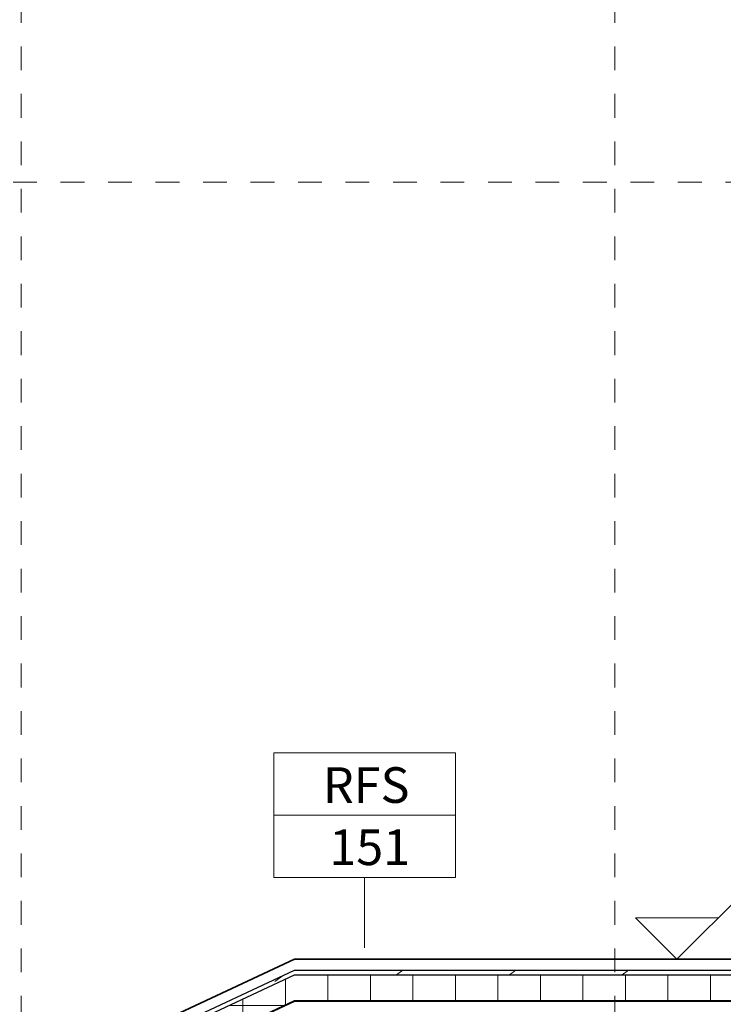
# Model space of a CAD drawing. Units: metres. Extents: x -436 to -102, y 612 to 631.
# Drawn here: x -170 to -167, y 625 to 629 of the extents above; entities that cross this region are included whole.
import ezdxf

# ---------------------------------------------------------------- set-up
doc = ezdxf.new("R2010")
doc.units = ezdxf.units.M
doc.linetypes.add('Línea de rejilla', pattern=[0.022225, 0.0127, -0.003175, 0.003175, -0.003175])
doc.linetypes.add('Trazo punto', pattern=[0.015875, 0.00635, -0.004763, 0, -0.004763])
for name, color, linetype, lineweight in [('01_01 SECTION-BUILDINGS', 7, 'Continuous', 50), ('03_01 PROJECTION-BUILDINGS', 7, 'Continuous', 18), ('09_02 AXIS-STRUCTURE', 7, 'Continuous', 9), ('A-FLOR-LEVL', 7, 'Continuous', 9), ('A-ROOF-IDEN', 7, 'Continuous', 9), ('G-ANNO-DIMS', 7, 'Continuous', 9)]:
    doc.layers.add(name, color=color, linetype=linetype, lineweight=lineweight)
doc.styles.add('Arial Narrow', font='ARIALN.TTF', dxfattribs={"height": 0.15})

# ---------------------------------------------------------------- blocks, each defined once
blk = doc.blocks.new('Spot Elevations - AL-Elevation Head Mark _Section_-3876528-ARC_ELEV_B2 S1')
at = {"layer": 'G-ANNO-DIMS'}
for p, q in [((-161.4078, 626.113), (-161.0638, 626.457)), ((-161.0638, 626.457), (-160.13, 626.457)), ((-161.5823, 626.2875), (-161.2333, 626.2875)), ((-161.4078, 626.113), (-161.5823, 626.2875)), ((-161.2278, 626.113), (-161.8156, 626.113))]:
    blk.add_line(p, q, dxfattribs=at)
blk = doc.blocks.new('AL_TAG_ARC_Roof__Model_TypeMark_2 - AL_TAG_ARC_Roof__Model_TypeMark_2-18096858-ARC_ELEV_B2 S1')
at = {"layer": 'A-ROOF-IDEN'}
for p, q in [((-177.4717, 622.9806), (-178.2367, 622.9806)), ((-178.2367, 622.9806), (-178.2367, 622.7181)), ((-177.4717, 622.7181), (-177.4717, 622.9806)), ((-177.4717, 622.7181), (-178.2367, 622.7181)), ((-178.2367, 622.7181), (-178.2367, 622.4556)), ((-178.2367, 622.7181), (-177.4717, 622.7181)), ((-177.4717, 622.4556), (-177.4717, 622.7181)), ((-178.2367, 622.4556), (-177.4717, 622.4556))]:
    blk.add_line(p, q, dxfattribs=at)

msp = doc.modelspace()

# ---------------------------------------------------------------- hatches: boundary and pattern name
at = {"layer": '03_01 PROJECTION-BUILDINGS'}
h = msp.add_hatch(dxfattribs=at)
h.set_pattern_fill('FP_22', color=256, style=0, pattern_type=2)
h.set_pattern_definition([(216.87, (0.199, 0.476), (1.428198299, 0.952402551), [0.238, -2.143]), (206.565, (0.485, 0.333), (-0.476282905, -0.476282054), [0.532, -0.532]), (198.435, (0.485, 0.095), (-0.952161378, -0.476556094), [0.301, -1.205])])
h.paths.add_polyline_path([(-159.3634, 623.6222), (-159.3558, 623.6385), (-163.313, 625.4838), (-165.0367, 624.68), (-169.2867, 624.68), (-171.5203, 623.6385), (-171.5126, 623.6222), (-169.2867, 624.6601), (-165.0367, 624.6601), (-163.313, 625.4639), (-159.3983, 623.6385)], flags=0)
h = msp.add_hatch(dxfattribs=at)
h.set_pattern_fill('FP_25', color=256, style=0, pattern_type=2)
h.set_pattern_definition([(0, (0.009, 0), (0, 0.179), []), (90, (0.009, 0), (-0.179, 1e-17), [])])
h.paths.add_polyline_path([(-159.4054, 623.5321), (-159.3634, 623.6222), (-163.313, 625.4639), (-165.0367, 624.6601), (-169.2867, 624.6601), (-171.5126, 623.6222), (-171.4704, 623.5322), (-169.2867, 624.5505), (-165.0367, 624.5498), (-163.313, 625.3542), (-159.4241, 623.5408)], flags=0)
h = msp.add_hatch(dxfattribs=at)
h.set_pattern_fill('FP_23', color=256, style=0, pattern_type=2)
h.set_pattern_definition([(50, (0.009, 0), (1.0929874, -0.0960241), [0.114, -1.257]), (355, (0.009, 0), (-0.2118535, 1.1468283), [0.091, -1.006]), (100.451, (0.1, -0.008), (0.8820907, 1.0504327), [0.097, -1.069]), (46.184, (0.009, 0.305), (1.6262456, -0.2521215), [0.171, -1.886]), (96.636, (0.144, 0.284), (1.423989, 1.4845037), [0.146, -1.603]), (351.184, (0.009, 0.305), (1.424305, 1.484244), [0.137, -1.509]), (21, (0.161, 0.229), (0.9093949, -0.6138754), [0.114, -1.257]), (326, (0.161, 0.229), (0.3707021, 1.1057472), [0.091, -1.006]), (71.451, (0.237, 0.177), (1.2807538, 0.4910831), [0.097, -1.069]), (37.5, (0.009, 0), (0.01902076, 0.50743986), [0.05, -0.943, 0.05, -0.971, -1.01]), (37.5, (0.009, 0), (0.01902076, 0.50743986), [-2.015, 0.05, -0.959]), (7.5, (0.009, 0), (0.4009215, 0.60147647), [0.05, -0.532, 0.05, -0.92, -0.385]), (7.5, (0.009, 0), (0.4009215, 0.60147647), [-1.553, 0.05, -0.335]), (327.5, (-0.331, 0), (0.8138092, -0.03469251), [0.05, -0.331, 0.05, -1.138, -1.577]), (327.5, (-0.331, 0), (0.8138092, -0.03469251), [-1.57, 0.05, -1.527]), (317.5, (-0.484, 0), (0.8886729, 0.15275295), [0.05, -0.445, 0.05, -0.739, -1.12]), (317.5, (-0.484, 0), (0.8886729, 0.15275295), [-1.285, 0.05, -1.07])])
h.paths.add_polyline_path([(-171.4535, 623.3194), (-169.2867, 624.3298), (-165.0367, 624.3298), (-163.313, 625.1336), (-159.4225, 623.3194), (-159.338, 623.5007), (-163.313, 625.3536), (-165.0367, 624.5505), (-169.2882, 624.5498), (-171.538, 623.5007), (-171.4704, 623.3557)], flags=0)

# ---------------------------------------------------------------- linework, layer by layer
at = {"layer": '01_01 SECTION-BUILDINGS', "lineweight": 35}
for p, q in [((-169.2867, 624.7263), (-171.538, 623.6765)), ((-165.0367, 624.7263), (-169.2867, 624.7263)), ((-169.2867, 624.5505), (-171.538, 623.5007)), ((-171.4704, 623.5315), (-169.2867, 624.5498)), ((-165.0367, 624.5505), (-169.2867, 624.5505)), ((-169.2867, 624.5498), (-165.0367, 624.5498))]:
    msp.add_line(p, q, dxfattribs=at)
at = {"layer": '03_01 PROJECTION-BUILDINGS', "lineweight": 25}
for p, q in [((-171.5203, 623.6385), (-169.2867, 624.68)), ((-171.5126, 623.6222), (-169.2867, 624.6601)), ((-169.2867, 624.68), (-165.0367, 624.68)), ((-169.2867, 624.6601), (-165.0367, 624.6601))]:
    msp.add_line(p, q, dxfattribs=at)
at = {"layer": '09_02 AXIS-STRUCTURE', "color": 9, "linetype": 'Línea de rejilla', "true_color": 0xb0c4da}
for p, q in [((-167.938, 611.6716), (-167.938, 630.249)), ((-170.438, 611.6716), (-170.438, 629.2965))]:
    msp.add_line(p, q, dxfattribs=at)
at = {"layer": 'A-FLOR-LEVL', "color": 253, "linetype": 'Trazo punto', "true_color": 0xb0b0b0}
msp.add_line((-189.6717, 628), (-149.2067, 628), dxfattribs=at)
at = {"layer": 'A-ROOF-IDEN'}
msp.add_line((-168.9918, 624.774), (-168.9918, 625.071), dxfattribs=at)
at = {"layer": 'G-ANNO-DIMS', "color": 156, "true_color": 0x003f87}
msp.add_line((-168.7651, 624.7263), (-167.6763, 624.7263), dxfattribs=at)

# ---------------------------------------------------------------- block references
at = {"layer": 'A-ROOF-IDEN'}
msp.add_blockref('AL_TAG_ARC_Roof__Model_TypeMark_2 - AL_TAG_ARC_Roof__Model_TypeMark_2-18096858-ARC_ELEV_B2 S1', (8.8624, 2.6153), dxfattribs=at)
at = {"layer": 'G-ANNO-DIMS'}
msp.add_blockref('Spot Elevations - AL-Elevation Head Mark _Section_-3876528-ARC_ELEV_B2 S1', (-6.2684, -1.3867), dxfattribs=at)

# ---------------------------------------------------------------- texts
at = {"layer": 'A-ROOF-IDEN', "char_height": 0.15, "attachment_point": 1, "style": 'Arial Narrow'}
for s, insert, width in [('RFS', (-169.1673, 625.5349), 0.426899), ('151', (-169.1403, 625.2728), 0.360759)]:
    msp.add_mtext(s, dxfattribs=dict(at, insert=insert, width=width))

doc.saveas('drawing.dxf')
